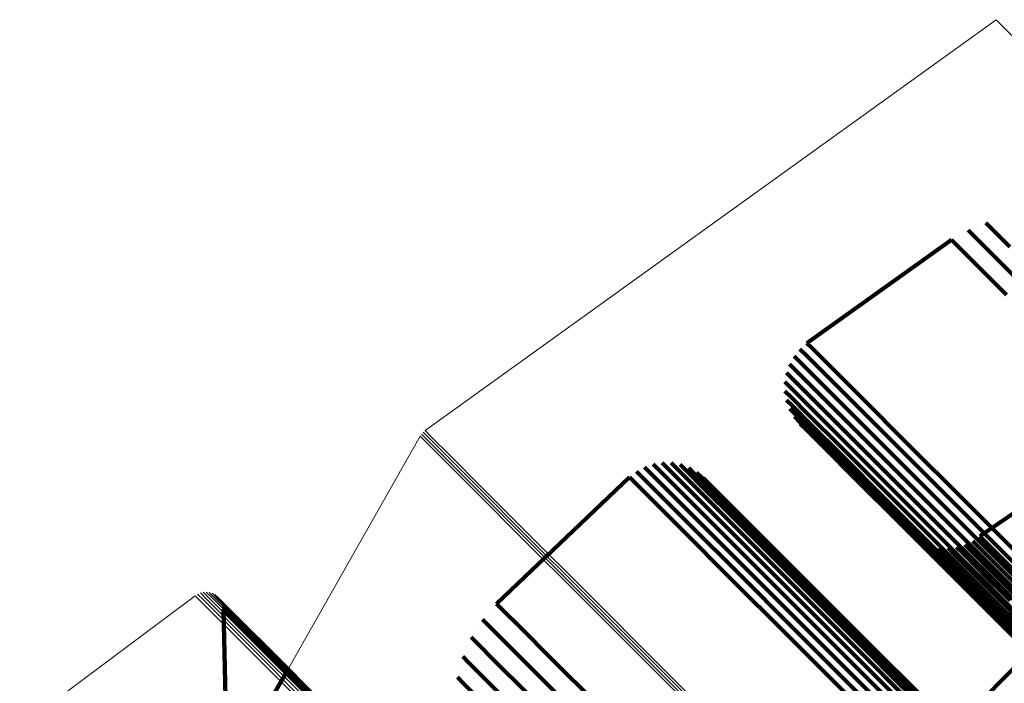
# Model space of a CAD drawing. Units: metres. Extents: x -0.022 to 0.41, y 0.248 to 0.675.
# Drawn here: x 0.008 to 0.039, y 0.654 to 0.674 of the extents above; entities that cross this region are included whole.
import ezdxf

# ---------------------------------------------------------------- set-up
doc = ezdxf.new("R2010")
doc.units = ezdxf.units.M
doc.linetypes.add('AUSGEZOGEN', pattern=[0])
doc.linetypes.add('VERDECKT2_S2', pattern=[0.036, 0.02, -0.016])
doc.layers.add('Standard', color=7, linetype='AUSGEZOGEN', lineweight=13)

msp = doc.modelspace()

# ---------------------------------------------------------------- linework, layer by layer
at = {"layer": 'Standard', "color": 7, "linetype": 'AUSGEZOGEN', "lineweight": 13, "transparency": 33554687}
for p, q in [((0.038261, 0.674457), (0.020669, 0.661795)), ((0.020536, 0.661654), (0.020536, 0.661654)), ((0.020583, 0.661716), (0.020583, 0.661716)), ((0.02064, 0.66177), (0.02064, 0.66177)), ((0.020514, 0.661622), (0.016466, 0.654483)), ((0.01379, 0.656802), (0.01379, 0.656802)), ((0.01388, 0.656815), (0.01388, 0.656815)), ((0.013971, 0.656812), (0.013971, 0.656812)), ((0.014061, 0.656794), (0.014061, 0.656794)), ((0.013583, 0.656709), (0.008179, 0.65267)), ((0.013622, 0.656733), (0.013622, 0.656733)), ((0.013703, 0.656775), (0.013703, 0.656775)), ((0.014146, 0.656761), (0.014146, 0.656761)), ((0.014224, 0.656714), (0.014224, 0.656714))]:
    msp.add_line(p, q, dxfattribs=at)
at = {"layer": 'Standard', "color": 253, "linetype": 'VERDECKT2_S2', "lineweight": 140, "transparency": 33554687}
for p, q in [((0.037672, 0.668087), (0.037672, 0.668087)), ((0.037948, 0.668199), (0.038129, 0.668017)), ((0.038129, 0.668017), (0.038686, 0.66746)), ((0.038237, 0.668266), (0.038237, 0.668266)), ((0.037143, 0.667822), (0.037143, 0.667822)), ((0.037397, 0.667975), (0.037579, 0.667794)), ((0.037579, 0.667794), (0.038136, 0.667236)), ((0.032434, 0.664492), (0.036888, 0.667669)), ((0.036888, 0.667669), (0.03707, 0.667487)), ((0.03707, 0.667487), (0.037627, 0.66693)), ((0.038136, 0.667236), (0.039086, 0.666286)), ((0.037627, 0.66693), (0.038578, 0.665979)), ((0.032327, 0.6644), (0.032327, 0.6644)), ((0.032434, 0.664492), (0.032617, 0.66431)), ((0.032039, 0.66409), (0.032221, 0.663908)), ((0.032129, 0.664199), (0.032129, 0.664199)), ((0.032219, 0.664308), (0.032401, 0.664126)), ((0.032401, 0.664126), (0.032961, 0.663567)), ((0.032617, 0.66431), (0.033176, 0.66375)), ((0.031899, 0.663844), (0.032081, 0.663662)), ((0.031969, 0.663967), (0.031969, 0.663967)), ((0.032221, 0.663908), (0.03278, 0.663348)), ((0.031803, 0.663577), (0.031986, 0.663395)), ((0.031851, 0.663711), (0.031851, 0.663711)), ((0.032081, 0.663662), (0.03264, 0.663102)), ((0.032961, 0.663567), (0.033915, 0.662612)), ((0.033176, 0.66375), (0.034131, 0.662796)), ((0.031756, 0.663298), (0.031938, 0.663116)), ((0.031756, 0.663157), (0.031756, 0.663157)), ((0.031779, 0.663438), (0.031779, 0.663438)), ((0.031986, 0.663395), (0.032545, 0.662836)), ((0.03278, 0.663348), (0.033735, 0.662394)), ((0.031757, 0.663015), (0.031939, 0.662833)), ((0.031782, 0.662876), (0.031782, 0.662876)), ((0.031938, 0.663116), (0.032496, 0.662558)), ((0.03264, 0.663102), (0.033594, 0.662148)), ((0.031807, 0.662737), (0.031988, 0.662555)), ((0.031855, 0.662604), (0.031855, 0.662604)), ((0.031939, 0.662833), (0.032497, 0.662275)), ((0.031988, 0.662555), (0.032546, 0.661997)), ((0.032496, 0.662558), (0.033449, 0.661605)), ((0.032545, 0.662836), (0.033498, 0.661883)), ((0.033915, 0.662612), (0.035281, 0.661247)), ((0.034131, 0.662796), (0.035496, 0.661431)), ((0.031904, 0.662471), (0.032086, 0.662289)), ((0.031975, 0.662348), (0.031975, 0.662348)), ((0.032086, 0.662289), (0.032643, 0.661732)), ((0.032497, 0.662275), (0.033449, 0.661323)), ((0.033735, 0.662394), (0.0351, 0.661029)), ((0.032046, 0.662226), (0.032227, 0.662044)), ((0.032137, 0.662117), (0.032137, 0.662117)), ((0.032227, 0.662044), (0.032784, 0.661488)), ((0.032228, 0.662009), (0.032409, 0.661828)), ((0.032546, 0.661997), (0.033498, 0.661046)), ((0.033594, 0.662148), (0.034959, 0.660783)), ((0.032409, 0.661828), (0.032965, 0.661272)), ((0.032643, 0.661732), (0.033593, 0.660781)), ((0.033498, 0.661883), (0.034862, 0.660518)), ((0.032784, 0.661488), (0.033734, 0.660538)), ((0.033449, 0.661605), (0.034813, 0.660241)), ((0.035496, 0.661431), (0.037286, 0.65964)), ((0.032965, 0.661272), (0.033914, 0.660323)), ((0.033449, 0.661323), (0.034812, 0.65996)), ((0.033498, 0.661046), (0.034859, 0.659684)), ((0.0351, 0.661029), (0.03689, 0.659238)), ((0.035281, 0.661247), (0.037071, 0.659456)), ((0.027697, 0.660758), (0.02788, 0.660575)), ((0.027835, 0.66078), (0.027835, 0.66078)), ((0.027973, 0.660803), (0.028156, 0.66062)), ((0.028114, 0.660801), (0.028114, 0.660801)), ((0.028254, 0.660799), (0.028436, 0.660616)), ((0.028391, 0.660773), (0.028391, 0.660773)), ((0.028529, 0.660748), (0.028711, 0.660565)), ((0.033593, 0.660781), (0.034953, 0.659422)), ((0.034959, 0.660783), (0.036749, 0.658994)), ((0.027077, 0.660444), (0.027077, 0.660444)), ((0.027187, 0.660532), (0.02737, 0.660349)), ((0.027309, 0.660599), (0.027309, 0.660599)), ((0.027432, 0.660667), (0.027615, 0.660484)), ((0.027564, 0.660712), (0.027564, 0.660712)), ((0.027615, 0.660484), (0.028176, 0.659923)), ((0.02788, 0.660575), (0.028441, 0.660014)), ((0.028156, 0.66062), (0.028717, 0.660059)), ((0.028436, 0.660616), (0.028996, 0.660056)), ((0.02866, 0.660699), (0.02866, 0.660699)), ((0.028711, 0.660565), (0.029271, 0.660006)), ((0.028791, 0.66065), (0.028974, 0.660468)), ((0.028913, 0.66058), (0.028913, 0.66058)), ((0.028974, 0.660468), (0.029533, 0.659909)), ((0.029034, 0.660509), (0.029215, 0.660327)), ((0.033734, 0.660538), (0.035092, 0.65918)), ((0.034862, 0.660518), (0.036651, 0.658729)), ((0.026968, 0.660357), (0.022872, 0.656458)), ((0.026968, 0.660357), (0.027151, 0.660174)), ((0.027151, 0.660174), (0.027712, 0.659612)), ((0.02737, 0.660349), (0.027931, 0.659787)), ((0.029141, 0.660419), (0.029141, 0.660419)), ((0.029215, 0.660327), (0.029774, 0.659768)), ((0.029248, 0.660329), (0.02943, 0.660147)), ((0.02943, 0.660147), (0.029988, 0.659589)), ((0.033914, 0.660323), (0.035271, 0.658966)), ((0.034813, 0.660241), (0.036601, 0.658453)), ((0.028176, 0.659923), (0.029134, 0.658965)), ((0.028441, 0.660014), (0.029398, 0.659057)), ((0.028717, 0.660059), (0.029673, 0.659103)), ((0.028996, 0.660056), (0.029952, 0.659101)), ((0.029271, 0.660006), (0.030226, 0.659051)), ((0.029533, 0.659909), (0.030487, 0.658955)), ((0.034812, 0.65996), (0.036598, 0.658174)), ((0.039927, 0.660016), (0.037761, 0.65854)), ((0.027712, 0.659612), (0.02867, 0.658654)), ((0.027931, 0.659787), (0.028889, 0.65883)), ((0.029774, 0.659768), (0.030727, 0.658816)), ((0.029988, 0.659589), (0.03094, 0.658637)), ((0.034859, 0.659684), (0.036644, 0.6579)), ((0.037286, 0.65964), (0.039513, 0.657413)), ((0.034953, 0.659422), (0.036736, 0.657639)), ((0.03689, 0.659238), (0.039117, 0.657012)), ((0.037071, 0.659456), (0.039298, 0.657229)), ((0.029134, 0.658965), (0.030503, 0.657596)), ((0.029398, 0.659057), (0.030767, 0.657688)), ((0.029673, 0.659103), (0.031041, 0.657735)), ((0.029952, 0.659101), (0.031319, 0.657733)), ((0.030226, 0.659051), (0.031592, 0.657685)), ((0.030487, 0.658955), (0.031851, 0.65759)), ((0.035092, 0.65918), (0.036873, 0.657399)), ((0.035271, 0.658966), (0.03705, 0.657187)), ((0.036749, 0.658994), (0.038975, 0.656767)), ((0.02867, 0.658654), (0.030041, 0.657284)), ((0.028889, 0.65883), (0.030259, 0.65746)), ((0.030727, 0.658816), (0.03209, 0.657453)), ((0.03094, 0.658637), (0.032301, 0.657275)), ((0.036651, 0.658729), (0.038877, 0.656504)), ((0.035682, 0.65857), (0.035682, 0.65857)), ((0.035783, 0.658484), (0.035961, 0.658306)), ((0.035897, 0.658416), (0.035897, 0.658416)), ((0.035961, 0.658306), (0.036506, 0.657761)), ((0.036011, 0.658347), (0.036188, 0.65817)), ((0.036134, 0.658298), (0.036134, 0.658298)), ((0.036601, 0.658453), (0.038824, 0.656229)), ((0.037421, 0.658335), (0.037421, 0.658335)), ((0.037542, 0.658391), (0.037719, 0.658214)), ((0.037651, 0.658466), (0.037651, 0.658466)), ((0.037761, 0.65854), (0.037938, 0.658364)), ((0.037938, 0.658364), (0.03848, 0.657821)), ((0.036188, 0.65817), (0.036733, 0.657625)), ((0.036257, 0.658249), (0.036435, 0.658072)), ((0.036387, 0.658221), (0.036387, 0.658221)), ((0.036435, 0.658072), (0.036979, 0.657528)), ((0.036517, 0.658193), (0.036694, 0.658015)), ((0.036598, 0.658174), (0.03882, 0.655952)), ((0.036649, 0.658185), (0.036649, 0.658185)), ((0.036694, 0.658015), (0.037237, 0.657472)), ((0.036782, 0.658178), (0.036959, 0.658001)), ((0.036914, 0.658193), (0.036914, 0.658193)), ((0.036959, 0.658001), (0.037502, 0.657458)), ((0.037045, 0.658208), (0.037222, 0.658031)), ((0.037173, 0.658243), (0.037173, 0.658243)), ((0.037222, 0.658031), (0.037765, 0.657488)), ((0.037301, 0.658279), (0.037478, 0.658102)), ((0.037478, 0.658102), (0.038021, 0.65756)), ((0.037719, 0.658214), (0.038261, 0.657672)), ((0.031041, 0.657735), (0.032836, 0.65594)), ((0.031319, 0.657733), (0.033112, 0.655941)), ((0.036506, 0.657761), (0.037436, 0.656831)), ((0.036644, 0.6579), (0.038864, 0.65568)), ((0.03848, 0.657821), (0.039405, 0.656896)), ((0.030259, 0.65746), (0.032055, 0.655663)), ((0.030503, 0.657596), (0.032299, 0.655799)), ((0.030767, 0.657688), (0.032562, 0.655893)), ((0.031592, 0.657685), (0.033383, 0.655894)), ((0.031851, 0.65759), (0.033641, 0.655801)), ((0.03209, 0.657453), (0.033878, 0.655665)), ((0.036733, 0.657625), (0.037662, 0.656696)), ((0.036736, 0.657639), (0.038954, 0.655421)), ((0.036873, 0.657399), (0.039089, 0.655183)), ((0.036979, 0.657528), (0.037907, 0.6566)), ((0.037237, 0.657472), (0.038165, 0.656544)), ((0.037502, 0.657458), (0.038429, 0.656532)), ((0.037765, 0.657488), (0.038691, 0.656562)), ((0.038021, 0.65756), (0.038946, 0.656634)), ((0.038261, 0.657672), (0.039186, 0.656747)), ((0.038428, 0.655927), (0.040608, 0.657562)), ((0.030041, 0.657284), (0.031837, 0.655487)), ((0.032301, 0.657275), (0.034087, 0.65549)), ((0.03705, 0.657187), (0.039263, 0.654974)), ((0.037436, 0.656831), (0.038767, 0.655501)), ((0.014352, 0.656585), (0.014352, 0.656585)), ((0.014398, 0.656507), (0.014398, 0.656507)), ((0.037662, 0.656696), (0.038991, 0.655367)), ((0.037907, 0.6566), (0.039235, 0.655272)), ((0.038165, 0.656544), (0.039492, 0.655218)), ((0.038429, 0.656532), (0.039754, 0.655206)), ((0.014418, 0.656465), (0.014605, 0.656278)), ((0.01443, 0.656421), (0.01443, 0.656421)), ((0.014443, 0.656377), (0.01463, 0.65619)), ((0.014448, 0.656332), (0.014448, 0.656332)), ((0.014453, 0.656286), (0.01464, 0.656099)), ((0.01453, 0.653118), (0.014453, 0.656286)), ((0.014605, 0.656278), (0.01518, 0.655703)), ((0.01463, 0.65619), (0.015205, 0.655616)), ((0.022655, 0.656215), (0.022655, 0.656215)), ((0.022872, 0.656458), (0.023055, 0.656275)), ((0.023055, 0.656275), (0.023617, 0.655713)), ((0.01464, 0.656099), (0.015214, 0.655525)), ((0.022438, 0.655973), (0.022621, 0.65579)), ((0.032562, 0.655893), (0.034795, 0.65366)), ((0.032836, 0.65594), (0.035067, 0.653709)), ((0.033112, 0.655941), (0.035342, 0.653711)), ((0.033383, 0.655894), (0.035611, 0.653666)), ((0.038428, 0.655927), (0.038603, 0.655752)), ((0.01518, 0.655703), (0.01616, 0.654723)), ((0.015205, 0.655616), (0.016185, 0.654636)), ((0.022262, 0.655699), (0.022262, 0.655699)), ((0.022621, 0.65579), (0.023183, 0.655228)), ((0.023617, 0.655713), (0.024575, 0.654754)), ((0.032055, 0.655663), (0.03429, 0.653428)), ((0.032299, 0.655799), (0.034534, 0.653565)), ((0.033641, 0.655801), (0.035866, 0.653575)), ((0.033878, 0.655665), (0.036101, 0.653442)), ((0.015214, 0.655525), (0.016194, 0.654545)), ((0.022086, 0.655426), (0.022269, 0.655243)), ((0.031837, 0.655487), (0.034072, 0.653252)), ((0.034087, 0.65549), (0.036308, 0.653269)), ((0.021957, 0.655128), (0.021957, 0.655128)), ((0.022269, 0.655243), (0.022831, 0.654681)), ((0.023183, 0.655228), (0.024141, 0.65427)), ((0.034383, 0.655176), (0.034383, 0.655176)), ((0.01616, 0.654723), (0.017563, 0.65332)), ((0.021827, 0.65483), (0.022009, 0.654647)), ((0.022831, 0.654681), (0.023789, 0.653724)), ((0.024575, 0.654754), (0.025946, 0.653383)), ((0.034545, 0.654946), (0.034545, 0.654946)), ((0.034615, 0.654824), (0.034792, 0.654648)), ((0.034664, 0.654692), (0.034664, 0.654692)), ((0.016466, 0.654483), (0.015547, 0.652863)), ((0.016185, 0.654636), (0.017587, 0.653233)), ((0.016194, 0.654545), (0.017596, 0.653143)), ((0.021746, 0.654515), (0.021746, 0.654515)), ((0.022009, 0.654647), (0.02257, 0.654086)), ((0.034713, 0.65456), (0.034889, 0.654383)), ((0.034738, 0.654421), (0.034738, 0.654421)), ((0.034792, 0.654648), (0.035333, 0.654106)), ((0.034889, 0.654383), (0.03543, 0.653842)), ((0.036957, 0.652619), (0.038962, 0.654624)), ((0.021665, 0.6542), (0.021847, 0.654017)), ((0.02257, 0.654086), (0.023527, 0.653129)), ((0.024141, 0.65427), (0.025512, 0.652899)), ((0.034763, 0.654282), (0.034939, 0.654106)), ((0.034764, 0.654141), (0.034764, 0.654141)), ((0.034939, 0.654106), (0.03548, 0.653565)), ((0.035333, 0.654106), (0.036257, 0.653183)), ((0.021847, 0.654017), (0.022407, 0.653457))]:
    msp.add_line(p, q, dxfattribs=at)
at = {"layer": 'Standard', "color": 7, "linetype": 'AUSGEZOGEN', "lineweight": 13, "transparency": 33554687}
for points in [[(0.038261, 0.674457), (0.038445, 0.674273), (0.039011, 0.673707), (0.039976, 0.672742), (0.041357, 0.671361), (0.043167, 0.669551), (0.045419, 0.667299), (0.048122, 0.664596), (0.051282, 0.661436), (0.054901, 0.657817), (0.058979, 0.653739), (0.063511, 0.649207), (0.06849, 0.644228), (0.073904, 0.638814), (0.079737, 0.632982), (0.085969, 0.626749), (0.092579, 0.620139), (0.099539, 0.613179), (0.106823, 0.605895), (0.114398, 0.59832), (0.122232, 0.590486), (0.13029, 0.582428)], [(0.020557, 0.661687), (0.020744, 0.6615), (0.021318, 0.660927), (0.022295, 0.659949), (0.023695, 0.658549), (0.025529, 0.656715), (0.027811, 0.654433), (0.03055, 0.651694), (0.033751, 0.648493), (0.037419, 0.644825), (0.041551, 0.640693), (0.046144, 0.6361), (0.051189, 0.631055), (0.056675, 0.625569), (0.062585, 0.619659), (0.0689, 0.613344), (0.075598, 0.606646), (0.082651, 0.599593), (0.090031, 0.592213), (0.097707, 0.584537), (0.105645, 0.576599), (0.11381, 0.568434), (0.122166, 0.560078), (0.130677, 0.551568)], [(0.02061, 0.661745), (0.020796, 0.661558), (0.02137, 0.660985), (0.022348, 0.660007), (0.023747, 0.658608), (0.025581, 0.656773), (0.027864, 0.654491), (0.030602, 0.651752), (0.033804, 0.648551), (0.037471, 0.644883), (0.041604, 0.640751), (0.046196, 0.636158), (0.051242, 0.631113), (0.056727, 0.625627), (0.062638, 0.619717), (0.068953, 0.613401), (0.075651, 0.606704), (0.082704, 0.59965), (0.090085, 0.59227), (0.097761, 0.584594), (0.105699, 0.576656), (0.113864, 0.56849), (0.12222, 0.560134), (0.130731, 0.551624)], [(0.020669, 0.661795), (0.020856, 0.661608), (0.02143, 0.661035), (0.022408, 0.660057), (0.023807, 0.658658), (0.025641, 0.656823), (0.027923, 0.654541), (0.030662, 0.651802), (0.033863, 0.648601), (0.037531, 0.644934), (0.041663, 0.640802), (0.046256, 0.636209), (0.051301, 0.631164), (0.056786, 0.625678), (0.062697, 0.619768), (0.069012, 0.613453), (0.075709, 0.606755), (0.082763, 0.599702), (0.090143, 0.592322), (0.097819, 0.584646), (0.105757, 0.576708), (0.113922, 0.568543), (0.122277, 0.560187), (0.130788, 0.551677)], [(0.020514, 0.661622), (0.020701, 0.661435), (0.021274, 0.660862), (0.022252, 0.659884), (0.023651, 0.658485), (0.025486, 0.65665), (0.027768, 0.654368), (0.030506, 0.65163), (0.033707, 0.648428), (0.037374, 0.644761), (0.041506, 0.640629), (0.046099, 0.636037), (0.051144, 0.630992), (0.056629, 0.625506), (0.062539, 0.619597), (0.068854, 0.613282), (0.075551, 0.606585), (0.082604, 0.599532), (0.089984, 0.592152), (0.09766, 0.584476), (0.105597, 0.576539), (0.113762, 0.568374), (0.122117, 0.560019), (0.130627, 0.551509)], [(0.013745, 0.656792), (0.013933, 0.656604), (0.014509, 0.656028), (0.015492, 0.655045), (0.016899, 0.653639), (0.018742, 0.651795), (0.021036, 0.649501), (0.023789, 0.646749), (0.027007, 0.643531), (0.030693, 0.639845), (0.034846, 0.635692), (0.039462, 0.631075), (0.044533, 0.626004), (0.050047, 0.620491), (0.055987, 0.61455), (0.062335, 0.608203), (0.069066, 0.601471), (0.076156, 0.594382), (0.083574, 0.586964), (0.091289, 0.579249), (0.099267, 0.57127), (0.107474, 0.563063), (0.115873, 0.554665), (0.124426, 0.546111)], [(0.013835, 0.656812), (0.014022, 0.656625), (0.014598, 0.656048), (0.015581, 0.655066), (0.016987, 0.65366), (0.018831, 0.651816), (0.021124, 0.649523), (0.023876, 0.646771), (0.027094, 0.643553), (0.030779, 0.639868), (0.034931, 0.635715), (0.039547, 0.6311), (0.044617, 0.62603), (0.05013, 0.620517), (0.056069, 0.614578), (0.062415, 0.608232), (0.069146, 0.601501), (0.076234, 0.594413), (0.08365, 0.586997), (0.091364, 0.579283), (0.099341, 0.571306), (0.107546, 0.563101), (0.115943, 0.554704), (0.124495, 0.546152)], [(0.013926, 0.656817), (0.014114, 0.656629), (0.01469, 0.656053), (0.015672, 0.655071), (0.017078, 0.653665), (0.018921, 0.651822), (0.021214, 0.649529), (0.023965, 0.646778), (0.027182, 0.643561), (0.030866, 0.639877), (0.035018, 0.635725), (0.039632, 0.631111), (0.044701, 0.626042), (0.050213, 0.62053), (0.05615, 0.614593), (0.062495, 0.608248), (0.069224, 0.601519), (0.076311, 0.594432), (0.083726, 0.587017), (0.091438, 0.579305), (0.099413, 0.57133), (0.107616, 0.563127), (0.116011, 0.554732), (0.124561, 0.546182)], [(0.014017, 0.656807), (0.014204, 0.656619), (0.01478, 0.656043), (0.015763, 0.655061), (0.017168, 0.653655), (0.019011, 0.651813), (0.021303, 0.649521), (0.024054, 0.64677), (0.027269, 0.643554), (0.030953, 0.639871), (0.035103, 0.63572), (0.039716, 0.631107), (0.044784, 0.62604), (0.050294, 0.62053), (0.05623, 0.614593), (0.062573, 0.60825), (0.0693, 0.601523), (0.076385, 0.594439), (0.083798, 0.587026), (0.091508, 0.579316), (0.099481, 0.571343), (0.107682, 0.563142), (0.116075, 0.554749), (0.124623, 0.546201)], [(0.014105, 0.656781), (0.014292, 0.656593), (0.014868, 0.656018), (0.01585, 0.655036), (0.017255, 0.653631), (0.019097, 0.651789), (0.021388, 0.649497), (0.024138, 0.646747), (0.027353, 0.643533), (0.031035, 0.63985), (0.035185, 0.635701), (0.039796, 0.631089), (0.044862, 0.626023), (0.050371, 0.620515), (0.056305, 0.61458), (0.062646, 0.608239), (0.069371, 0.601514), (0.076454, 0.594432), (0.083865, 0.587021), (0.091572, 0.579313), (0.099543, 0.571343), (0.107741, 0.563144), (0.116132, 0.554754), (0.124677, 0.546208)], [(0.013583, 0.656709), (0.013771, 0.656521), (0.014347, 0.655945), (0.01533, 0.654962), (0.016737, 0.653555), (0.018581, 0.651711), (0.020875, 0.649417), (0.023629, 0.646663), (0.026847, 0.643445), (0.030534, 0.639758), (0.034688, 0.635604), (0.039305, 0.630987), (0.044378, 0.625915), (0.049892, 0.6204), (0.055834, 0.614458), (0.062183, 0.608109), (0.068916, 0.601376), (0.076007, 0.594286), (0.083426, 0.586866), (0.091143, 0.579149), (0.099123, 0.571169), (0.107331, 0.562961), (0.115732, 0.55456), (0.124287, 0.546005)], [(0.013661, 0.656758), (0.013848, 0.65657), (0.014425, 0.655993), (0.015408, 0.65501), (0.016814, 0.653604), (0.018659, 0.65176), (0.020953, 0.649466), (0.023706, 0.646713), (0.026924, 0.643494), (0.03061, 0.639808), (0.034764, 0.635654), (0.039381, 0.631037), (0.044453, 0.625966), (0.049967, 0.620451), (0.055908, 0.61451), (0.062257, 0.608162), (0.068989, 0.601429), (0.076079, 0.594339), (0.083498, 0.58692), (0.091215, 0.579204), (0.099194, 0.571224), (0.107402, 0.563016), (0.115802, 0.554617), (0.124356, 0.546062)], [(0.014187, 0.656741), (0.014374, 0.656553), (0.01495, 0.655978), (0.015932, 0.654996), (0.017336, 0.653592), (0.019178, 0.65175), (0.021468, 0.64946), (0.024217, 0.646711), (0.027431, 0.643497), (0.031112, 0.639816), (0.03526, 0.635668), (0.03987, 0.631057), (0.044935, 0.625993), (0.050441, 0.620487), (0.056374, 0.614554), (0.062713, 0.608215), (0.069436, 0.601492), (0.076516, 0.594412), (0.083924, 0.587004), (0.091629, 0.579298), (0.099597, 0.57133), (0.107793, 0.563135), (0.116181, 0.554747), (0.124724, 0.546204)], [(0.014261, 0.656688), (0.014449, 0.6565), (0.015024, 0.655925), (0.016005, 0.654944), (0.017409, 0.65354), (0.01925, 0.651699), (0.02154, 0.649409), (0.024288, 0.646661), (0.027501, 0.643448), (0.031181, 0.639768), (0.035327, 0.635622), (0.039936, 0.631013), (0.044999, 0.62595), (0.050503, 0.620446), (0.056434, 0.614515), (0.062771, 0.608178), (0.069492, 0.601458), (0.076569, 0.59438), (0.083975, 0.586974), (0.091678, 0.579271), (0.099643, 0.571306), (0.107836, 0.563113), (0.116221, 0.554728), (0.124761, 0.546189)]]:
    msp.add_lwpolyline(points, dxfattribs=at)

doc.saveas('drawing.dxf')
